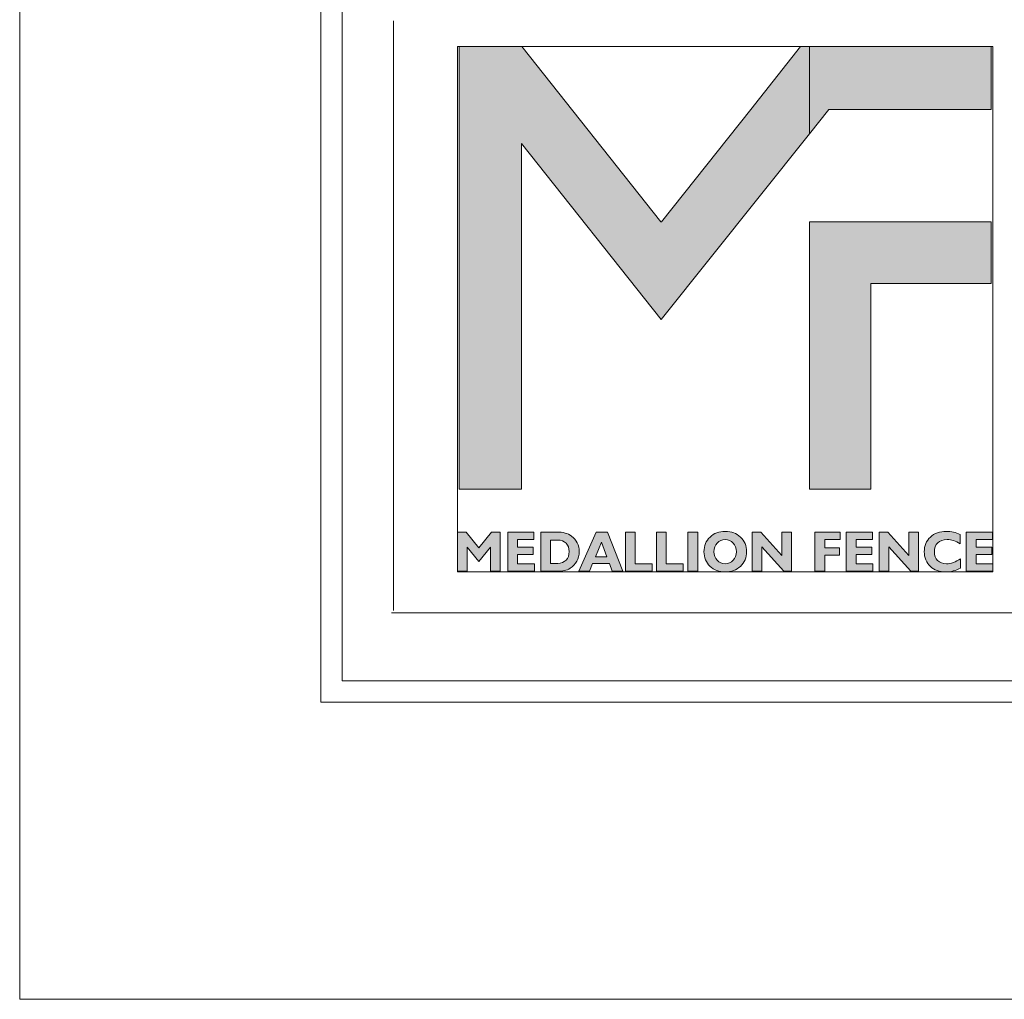
# Model space of a CAD drawing. Units: inches. Extents: x 0 to 11, y 0 to 8.5.
# Drawn here: x 0 to 1.6, y 0 to 1.6 of the extents above; entities that cross this region are included whole.
import ezdxf

# ---------------------------------------------------------------- set-up
doc = ezdxf.new("R2010")
doc.units = ezdxf.units.IN
doc.header["$MEASUREMENT"] = 0
doc.layers.add('Layer 1', color=7, linetype='Continuous')

# ---------------------------------------------------------------- blocks, each defined once
blk = doc.blocks.new('block 2')
at = {"layer": 'Layer 1', "lineweight": 0}
blk.add_lwpolyline([(0, 0), (11, 0), (11, 8.5), (0, 8.5), (0, 0)], dxfattribs=at)
blk = doc.blocks.new('block 3')
at = {"layer": 'Layer 1', "lineweight": 0}
blk.add_lwpolyline([(0, 0), (11, 0), (11, 8.5), (0, 8.5), (0, 0)], dxfattribs=at)
blk = doc.blocks.new('block 4')
at = {"layer": 'Layer 1', "true_color": 0x7a7c7f}
h = blk.add_hatch(color=8, dxfattribs=at)
h.dxf.hatch_style = 2
h.paths.add_polyline_path([(1.2691, 1.5486), (1.188, 1.4463), (1.043, 1.2636), (1.0419, 1.2636), (0.8158, 1.5486), (0.7144, 1.5486), (0.7144, 0.8293), (0.8156, 0.8293), (0.8156, 1.3894), (0.8156, 1.3907), (1.0423, 1.1048), (1.0426, 1.1048), (1.2834, 1.4065), (1.2834, 1.5486)])
at = {"layer": 'Layer 1', "true_color": 0xdbdcde}
h = blk.add_hatch(color=254, dxfattribs=at)
h.dxf.hatch_style = 2
h.paths.add_polyline_path([(1.3968, 1.5486), (1.2834, 1.5486), (1.2834, 1.4065), (1.3151, 1.4463), (1.5786, 1.4463), (1.5786, 1.5486)])
h = blk.add_hatch(color=254, dxfattribs=at)
h.dxf.hatch_style = 2
h.paths.add_polyline_path([(1.2834, 0.8293), (1.3834, 0.8293), (1.3834, 1.1633), (1.5786, 1.1633), (1.5786, 1.2633), (1.2834, 1.2633)])
at = {"layer": 'Layer 1', "true_color": 0x7a7c7f}
h = blk.add_hatch(color=8, dxfattribs=at)
h.dxf.hatch_style = 2
edge = h.paths.add_edge_path()
edge.add_spline(control_points=[(0.8467, 0.6956), (0.8467, 0.6956), (0.8467, 0.7593), (0.8467, 0.7593), (0.8467, 0.7593), (0.8706, 0.7593), (0.8706, 0.7593), (0.8774, 0.7593), (0.8827, 0.7588), (0.8865, 0.7577), (0.8903, 0.7567), (0.8937, 0.755), (0.8969, 0.7526), (0.9009, 0.7496), (0.904, 0.7459), (0.9061, 0.7417), (0.9082, 0.7374), (0.9093, 0.7327), (0.9093, 0.7275), (0.9093, 0.7218), (0.908, 0.7166), (0.9054, 0.712), (0.9029, 0.7074), (0.8992, 0.7035), (0.8944, 0.7004), (0.8916, 0.6987), (0.8886, 0.6975), (0.8853, 0.6967), (0.882, 0.696), (0.8771, 0.6956), (0.8706, 0.6956), (0.8706, 0.6956), (0.8467, 0.6956), (0.8467, 0.6956)], knot_values=[0, 0, 0, 0, 1, 1, 1, 2, 2, 2, 3, 3, 3, 4, 4, 4, 5, 5, 5, 6, 6, 6, 7, 7, 7, 8, 8, 8, 9, 9, 9, 10, 10, 10, 11, 11, 11, 11], degree=3, periodic=1)
edge = h.paths.add_edge_path()
edge.add_spline(control_points=[(0.8626, 0.7464), (0.8626, 0.7464), (0.8626, 0.7085), (0.8626, 0.7085), (0.8626, 0.7085), (0.8745, 0.7085), (0.8745, 0.7085), (0.8799, 0.7085), (0.8843, 0.7102), (0.8878, 0.7138), (0.8912, 0.7173), (0.8929, 0.7219), (0.8929, 0.7275), (0.8929, 0.7331), (0.8912, 0.7376), (0.8878, 0.7411), (0.8843, 0.7447), (0.8799, 0.7464), (0.8745, 0.7464), (0.8745, 0.7464), (0.8626, 0.7464), (0.8626, 0.7464)], knot_values=[0, 0, 0, 0, 1, 1, 1, 2, 2, 2, 3, 3, 3, 4, 4, 4, 5, 5, 5, 6, 6, 6, 7, 7, 7, 7], degree=3, periodic=1)
h = blk.add_hatch(color=8, dxfattribs=at)
h.dxf.hatch_style = 2
h.paths.add_polyline_path([(0.9089, 0.6956), (0.9367, 0.7593), (0.9551, 0.7593), (0.9799, 0.6956), (0.963, 0.6956), (0.9585, 0.708), (0.931, 0.708), (0.9259, 0.6956)])
h.paths.add_polyline_path([(0.9356, 0.7189), (0.9544, 0.7189), (0.9455, 0.7431)])
h = blk.add_hatch(color=8, dxfattribs=at)
h.dxf.hatch_style = 2
h.paths.add_polyline_path([(0.9843, 0.6956), (0.9843, 0.7593), (1.0002, 0.7593), (1.0002, 0.7079), (1.0277, 0.7079), (1.0277, 0.6956)])
h = blk.add_hatch(color=8, dxfattribs=at)
h.dxf.hatch_style = 2
h.paths.add_polyline_path([(1.0348, 0.6956), (1.0348, 0.7593), (1.0507, 0.7593), (1.0507, 0.7079), (1.0782, 0.7079), (1.0782, 0.6956)])
h = blk.add_hatch(color=8, dxfattribs=at)
h.dxf.hatch_style = 2
h.paths.add_polyline_path([(1.0858, 0.7593), (1.1022, 0.7593), (1.1022, 0.6956), (1.0858, 0.6956)])
h = blk.add_hatch(color=8, dxfattribs=at)
h.dxf.hatch_style = 2
edge = h.paths.add_edge_path()
edge.add_spline(control_points=[(1.112, 0.7274), (1.112, 0.7321), (1.1128, 0.7365), (1.1144, 0.7405), (1.1161, 0.7445), (1.1186, 0.7481), (1.1219, 0.7513), (1.1251, 0.7543), (1.1288, 0.7566), (1.1329, 0.7581), (1.137, 0.7596), (1.1415, 0.7603), (1.1465, 0.7603), (1.1516, 0.7603), (1.1562, 0.7595), (1.1603, 0.758), (1.1644, 0.7566), (1.168, 0.7543), (1.1713, 0.7513), (1.1745, 0.7481), (1.177, 0.7445), (1.1787, 0.7405), (1.1804, 0.7365), (1.1812, 0.7321), (1.1812, 0.7274), (1.1812, 0.7227), (1.1804, 0.7183), (1.1787, 0.7143), (1.177, 0.7103), (1.1745, 0.7067), (1.1713, 0.7036), (1.168, 0.7006), (1.1643, 0.6983), (1.1602, 0.6968), (1.1561, 0.6952), (1.1515, 0.6945), (1.1465, 0.6945), (1.1415, 0.6945), (1.137, 0.6952), (1.1329, 0.6967), (1.1289, 0.6983), (1.1252, 0.7006), (1.1219, 0.7036), (1.1186, 0.7067), (1.1162, 0.7103), (1.1145, 0.7143), (1.1128, 0.7183), (1.112, 0.7227), (1.112, 0.7274)], knot_values=[0, 0, 0, 0, 0.013889, 0.013889, 0.013889, 0.027778, 0.027778, 0.027778, 0.041667, 0.041667, 0.041667, 0.055556, 0.055556, 0.055556, 0.069444, 0.069444, 0.069444, 0.083333, 0.083333, 0.083333, 0.097222, 0.097222, 0.097222, 0.111111, 0.111111, 0.111111, 0.125, 0.125, 0.125, 0.138889, 0.138889, 0.138889, 0.152778, 0.152778, 0.152778, 0.166667, 0.166667, 0.166667, 0.180556, 0.180556, 0.180556, 0.194445, 0.194445, 0.194445, 0.208333, 0.208333, 0.208333, 0.222222, 0.222222, 0.222222, 0.222222], degree=3, periodic=0)
edge.add_line((1.112, 0.7274), (1.112, 0.7274))
edge = h.paths.add_edge_path()
edge.add_spline(control_points=[(1.1283, 0.7274), (1.1283, 0.7217), (1.13, 0.717), (1.1335, 0.7134), (1.1369, 0.7097), (1.1412, 0.7079), (1.1465, 0.7079), (1.1518, 0.7079), (1.1562, 0.7097), (1.1596, 0.7134), (1.163, 0.717), (1.1648, 0.7217), (1.1648, 0.7274), (1.1648, 0.7331), (1.163, 0.7378), (1.1596, 0.7415), (1.1562, 0.7451), (1.1518, 0.747), (1.1465, 0.747), (1.1412, 0.747), (1.1369, 0.7451), (1.1335, 0.7415), (1.13, 0.7378), (1.1283, 0.7331), (1.1283, 0.7274)], knot_values=[0, 0, 0, 0, 0.013889, 0.013889, 0.013889, 0.027778, 0.027778, 0.027778, 0.041667, 0.041667, 0.041667, 0.055556, 0.055556, 0.055556, 0.069444, 0.069444, 0.069444, 0.083333, 0.083333, 0.083333, 0.097222, 0.097222, 0.097222, 0.111111, 0.111111, 0.111111, 0.111111], degree=3, periodic=0)
edge.add_line((1.1283, 0.7274), (1.1283, 0.7274))
h = blk.add_hatch(color=8, dxfattribs=at)
h.dxf.hatch_style = 2
h.paths.add_polyline_path([(1.2063, 0.7356), (1.2063, 0.6956), (1.1905, 0.6956), (1.1905, 0.7593), (1.2045, 0.7593), (1.2386, 0.7213), (1.2386, 0.7593), (1.2544, 0.7593), (1.2544, 0.6956), (1.2419, 0.6956)])
at = {"layer": 'Layer 1', "true_color": 0x231f20}
h = blk.add_hatch(color=250, dxfattribs=at)
h.dxf.hatch_style = 2
h.paths.add_polyline_path([(1.2923, 0.6956), (1.2923, 0.7593), (1.3335, 0.7593), (1.3335, 0.7475), (1.3083, 0.7475), (1.3083, 0.7338), (1.332, 0.7338), (1.332, 0.7218), (1.3083, 0.7218), (1.3083, 0.6956)])
h = blk.add_hatch(color=250, dxfattribs=at)
h.dxf.hatch_style = 2
h.paths.add_polyline_path([(1.3432, 0.6956), (1.3432, 0.7593), (1.3858, 0.7593), (1.3858, 0.7475), (1.3592, 0.7475), (1.3592, 0.7346), (1.3846, 0.7346), (1.3846, 0.7228), (1.3592, 0.7228), (1.3592, 0.7075), (1.3866, 0.7075), (1.3866, 0.6956)])
h = blk.add_hatch(color=250, dxfattribs=at)
h.dxf.hatch_style = 2
h.paths.add_polyline_path([(1.4125, 0.7356), (1.4125, 0.6956), (1.3968, 0.6956), (1.3968, 0.7593), (1.4107, 0.7593), (1.4449, 0.7213), (1.4449, 0.7593), (1.4606, 0.7593), (1.4606, 0.6956), (1.4482, 0.6956)])
h = blk.add_hatch(color=250, dxfattribs=at)
h.dxf.hatch_style = 2
edge = h.paths.add_edge_path()
edge.add_spline(control_points=[(1.5289, 0.7009), (1.5251, 0.6987), (1.5211, 0.6971), (1.5171, 0.6961), (1.5131, 0.695), (1.5089, 0.6945), (1.5045, 0.6945), (1.4996, 0.6945), (1.495, 0.6952), (1.4908, 0.6967), (1.4866, 0.6983), (1.483, 0.7005), (1.4799, 0.7034), (1.4766, 0.7065), (1.4742, 0.7101), (1.4725, 0.7142), (1.4708, 0.7183), (1.47, 0.7227), (1.47, 0.7274), (1.47, 0.7373), (1.4733, 0.7453), (1.4799, 0.7513), (1.4865, 0.7574), (1.4952, 0.7604), (1.506, 0.7604), (1.5099, 0.7604), (1.5137, 0.76), (1.5174, 0.7591), (1.5211, 0.7583), (1.5247, 0.757), (1.5283, 0.7552), (1.5283, 0.7552), (1.5283, 0.7403), (1.5283, 0.7403), (1.5248, 0.7425), (1.5213, 0.7442), (1.5177, 0.7454), (1.5142, 0.7465), (1.5106, 0.7471), (1.5071, 0.7471), (1.5007, 0.7471), (1.4956, 0.7453), (1.4919, 0.7418), (1.4882, 0.7383), (1.4864, 0.7335), (1.4864, 0.7274), (1.4864, 0.7214), (1.4881, 0.7167), (1.4917, 0.7131), (1.4952, 0.7096), (1.4999, 0.7078), (1.5059, 0.7078), (1.5097, 0.7078), (1.5135, 0.7085), (1.5174, 0.7098), (1.5212, 0.7112), (1.5251, 0.7132), (1.5289, 0.7158), (1.5289, 0.7158), (1.5289, 0.7009), (1.5289, 0.7009)], knot_values=[0, 0, 0, 0, 1, 1, 1, 2, 2, 2, 3, 3, 3, 4, 4, 4, 5, 5, 5, 6, 6, 6, 7, 7, 7, 8, 8, 8, 9, 9, 9, 10, 10, 10, 11, 11, 11, 12, 12, 12, 13, 13, 13, 14, 14, 14, 15, 15, 15, 16, 16, 16, 17, 17, 17, 18, 18, 18, 19, 19, 19, 20, 20, 20, 20], degree=3, periodic=1)
h = blk.add_hatch(color=250, dxfattribs=at)
h.dxf.hatch_style = 2
h.paths.add_polyline_path([(1.5383, 0.6956), (1.5383, 0.7593), (1.5809, 0.7593), (1.5809, 0.7475), (1.5543, 0.7475), (1.5543, 0.7346), (1.5797, 0.7346), (1.5797, 0.7228), (1.5543, 0.7228), (1.5543, 0.7075), (1.5816, 0.7075), (1.5816, 0.6956)])
at = {"layer": 'Layer 1', "lineweight": 0}
for points in [[(0.7116, 0.6945), (1.5816, 0.6945), (1.5816, 1.5486), (0.7116, 1.5486), (0.7116, 0.6945)], [(1.2691, 1.5486), (1.188, 1.4463), (1.043, 1.2636), (1.0419, 1.2636), (0.8158, 1.5486), (0.7144, 1.5486), (0.7144, 0.8293), (0.8156, 0.8293), (0.8156, 1.3894), (0.8156, 1.3907), (1.0423, 1.1048), (1.0426, 1.1048), (1.2834, 1.4065), (1.2834, 1.5486), (1.2691, 1.5486)], [(1.3968, 1.5486), (1.2834, 1.5486), (1.2834, 1.4065), (1.3151, 1.4463), (1.5786, 1.4463), (1.5786, 1.5486), (1.3968, 1.5486)], [(1.2834, 0.8293), (1.3834, 0.8293), (1.3834, 1.1633), (1.5786, 1.1633), (1.5786, 1.2633), (1.2834, 1.2633), (1.2834, 0.8293)], [(0.9089, 0.6956), (0.9367, 0.7593), (0.9551, 0.7593), (0.9799, 0.6956), (0.963, 0.6956), (0.9585, 0.708), (0.931, 0.708), (0.9259, 0.6956), (0.9089, 0.6956)], [(0.9843, 0.6956), (0.9843, 0.7593), (1.0002, 0.7593), (1.0002, 0.7079), (1.0277, 0.7079), (1.0277, 0.6956), (0.9843, 0.6956)], [(1.0348, 0.6956), (1.0348, 0.7593), (1.0507, 0.7593), (1.0507, 0.7079), (1.0782, 0.7079), (1.0782, 0.6956), (1.0348, 0.6956)], [(1.0858, 0.7593), (1.1022, 0.7593), (1.1022, 0.6956), (1.0858, 0.6956), (1.0858, 0.7593)], [(1.2063, 0.7356), (1.2063, 0.6956), (1.1905, 0.6956), (1.1905, 0.7593), (1.2045, 0.7593), (1.2386, 0.7213), (1.2386, 0.7593), (1.2544, 0.7593), (1.2544, 0.6956), (1.2419, 0.6956), (1.2063, 0.7356)], [(1.2923, 0.6956), (1.2923, 0.7593), (1.3335, 0.7593), (1.3335, 0.7475), (1.3083, 0.7475), (1.3083, 0.7338), (1.332, 0.7338), (1.332, 0.7218), (1.3083, 0.7218), (1.3083, 0.6956), (1.2923, 0.6956)], [(1.3432, 0.6956), (1.3432, 0.7593), (1.3858, 0.7593), (1.3858, 0.7475), (1.3592, 0.7475), (1.3592, 0.7346), (1.3846, 0.7346), (1.3846, 0.7228), (1.3592, 0.7228), (1.3592, 0.7075), (1.3866, 0.7075), (1.3866, 0.6956), (1.3432, 0.6956)], [(1.4125, 0.7356), (1.4125, 0.6956), (1.3968, 0.6956), (1.3968, 0.7593), (1.4107, 0.7593), (1.4449, 0.7213), (1.4449, 0.7593), (1.4606, 0.7593), (1.4606, 0.6956), (1.4482, 0.6956), (1.4125, 0.7356)], [(1.5383, 0.6956), (1.5383, 0.7593), (1.5809, 0.7593), (1.5809, 0.7475), (1.5543, 0.7475), (1.5543, 0.7346), (1.5797, 0.7346), (1.5797, 0.7228), (1.5543, 0.7228), (1.5543, 0.7075), (1.5816, 0.7075), (1.5816, 0.6956), (1.5383, 0.6956)], [(0.9356, 0.7189), (0.9544, 0.7189), (0.9455, 0.7431), (0.9356, 0.7189)]]:
    blk.add_lwpolyline(points, dxfattribs=at)
for points, knots in [([(0.8467, 0.6956), (0.8467, 0.6956), (0.8467, 0.7593), (0.8467, 0.7593), (0.8467, 0.7593), (0.8706, 0.7593), (0.8706, 0.7593), (0.8774, 0.7593), (0.8827, 0.7588), (0.8865, 0.7577), (0.8903, 0.7567), (0.8937, 0.755), (0.8969, 0.7526), (0.9009, 0.7496), (0.904, 0.7459), (0.9061, 0.7417), (0.9082, 0.7374), (0.9093, 0.7327), (0.9093, 0.7275), (0.9093, 0.7218), (0.908, 0.7166), (0.9054, 0.712), (0.9029, 0.7074), (0.8992, 0.7035), (0.8944, 0.7004), (0.8916, 0.6987), (0.8886, 0.6975), (0.8853, 0.6967), (0.882, 0.696), (0.8771, 0.6956), (0.8706, 0.6956), (0.8706, 0.6956), (0.8467, 0.6956), (0.8467, 0.6956)], [0, 0, 0, 0, 1, 1, 1, 2, 2, 2, 3, 3, 3, 4, 4, 4, 5, 5, 5, 6, 6, 6, 7, 7, 7, 8, 8, 8, 9, 9, 9, 10, 10, 10, 11, 11, 11, 11]), ([(1.112, 0.7274), (1.112, 0.7321), (1.1128, 0.7365), (1.1144, 0.7405), (1.1161, 0.7445), (1.1186, 0.7481), (1.1219, 0.7513), (1.1251, 0.7543), (1.1288, 0.7566), (1.1329, 0.7581), (1.137, 0.7596), (1.1415, 0.7603), (1.1465, 0.7603), (1.1516, 0.7603), (1.1562, 0.7595), (1.1603, 0.758), (1.1644, 0.7566), (1.168, 0.7543), (1.1713, 0.7513), (1.1745, 0.7481), (1.177, 0.7445), (1.1787, 0.7405), (1.1804, 0.7365), (1.1812, 0.7321), (1.1812, 0.7274), (1.1812, 0.7227), (1.1804, 0.7183), (1.1787, 0.7143), (1.177, 0.7103), (1.1745, 0.7067), (1.1713, 0.7036), (1.168, 0.7006), (1.1643, 0.6983), (1.1602, 0.6968), (1.1561, 0.6952), (1.1515, 0.6945), (1.1465, 0.6945), (1.1415, 0.6945), (1.137, 0.6952), (1.1329, 0.6967), (1.1289, 0.6983), (1.1252, 0.7006), (1.1219, 0.7036), (1.1186, 0.7067), (1.1162, 0.7103), (1.1145, 0.7143), (1.1128, 0.7183), (1.112, 0.7227), (1.112, 0.7274)], [0, 0, 0, 0, 1, 1, 1, 2, 2, 2, 3, 3, 3, 4, 4, 4, 5, 5, 5, 6, 6, 6, 7, 7, 7, 8, 8, 8, 9, 9, 9, 10, 10, 10, 11, 11, 11, 12, 12, 12, 13, 13, 13, 14, 14, 14, 15, 15, 15, 16, 16, 16, 16]), ([(1.5289, 0.7009), (1.5251, 0.6987), (1.5211, 0.6971), (1.5171, 0.6961), (1.5131, 0.695), (1.5089, 0.6945), (1.5045, 0.6945), (1.4996, 0.6945), (1.495, 0.6952), (1.4908, 0.6967), (1.4866, 0.6983), (1.483, 0.7005), (1.4799, 0.7034), (1.4766, 0.7065), (1.4742, 0.7101), (1.4725, 0.7142), (1.4708, 0.7183), (1.47, 0.7227), (1.47, 0.7274), (1.47, 0.7373), (1.4733, 0.7453), (1.4799, 0.7513), (1.4865, 0.7574), (1.4952, 0.7604), (1.506, 0.7604), (1.5099, 0.7604), (1.5137, 0.76), (1.5174, 0.7591), (1.5211, 0.7583), (1.5247, 0.757), (1.5283, 0.7552), (1.5283, 0.7552), (1.5283, 0.7403), (1.5283, 0.7403), (1.5248, 0.7425), (1.5213, 0.7442), (1.5177, 0.7454), (1.5142, 0.7465), (1.5106, 0.7471), (1.5071, 0.7471), (1.5007, 0.7471), (1.4956, 0.7453), (1.4919, 0.7418), (1.4882, 0.7383), (1.4864, 0.7335), (1.4864, 0.7274), (1.4864, 0.7214), (1.4881, 0.7167), (1.4917, 0.7131), (1.4952, 0.7096), (1.4999, 0.7078), (1.5059, 0.7078), (1.5097, 0.7078), (1.5135, 0.7085), (1.5174, 0.7098), (1.5212, 0.7112), (1.5251, 0.7132), (1.5289, 0.7158), (1.5289, 0.7158), (1.5289, 0.7009), (1.5289, 0.7009)], [0, 0, 0, 0, 1, 1, 1, 2, 2, 2, 3, 3, 3, 4, 4, 4, 5, 5, 5, 6, 6, 6, 7, 7, 7, 8, 8, 8, 9, 9, 9, 10, 10, 10, 11, 11, 11, 12, 12, 12, 13, 13, 13, 14, 14, 14, 15, 15, 15, 16, 16, 16, 17, 17, 17, 18, 18, 18, 19, 19, 19, 20, 20, 20, 20]), ([(0.8626, 0.7464), (0.8626, 0.7464), (0.8626, 0.7085), (0.8626, 0.7085), (0.8626, 0.7085), (0.8745, 0.7085), (0.8745, 0.7085), (0.8799, 0.7085), (0.8843, 0.7102), (0.8878, 0.7138), (0.8912, 0.7173), (0.8929, 0.7219), (0.8929, 0.7275), (0.8929, 0.7331), (0.8912, 0.7376), (0.8878, 0.7411), (0.8843, 0.7447), (0.8799, 0.7464), (0.8745, 0.7464), (0.8745, 0.7464), (0.8626, 0.7464), (0.8626, 0.7464)], [0, 0, 0, 0, 1, 1, 1, 2, 2, 2, 3, 3, 3, 4, 4, 4, 5, 5, 5, 6, 6, 6, 7, 7, 7, 7]), ([(1.1283, 0.7274), (1.1283, 0.7217), (1.13, 0.717), (1.1335, 0.7134), (1.1369, 0.7097), (1.1412, 0.7079), (1.1465, 0.7079), (1.1518, 0.7079), (1.1562, 0.7097), (1.1596, 0.7134), (1.163, 0.717), (1.1648, 0.7217), (1.1648, 0.7274), (1.1648, 0.7331), (1.163, 0.7378), (1.1596, 0.7415), (1.1562, 0.7451), (1.1518, 0.747), (1.1465, 0.747), (1.1412, 0.747), (1.1369, 0.7451), (1.1335, 0.7415), (1.13, 0.7378), (1.1283, 0.7331), (1.1283, 0.7274)], [0, 0, 0, 0, 1, 1, 1, 2, 2, 2, 3, 3, 3, 4, 4, 4, 5, 5, 5, 6, 6, 6, 7, 7, 7, 8, 8, 8, 8])]:
    blk.add_open_spline(points, degree=3, knots=knots, dxfattribs=at)
blk = doc.blocks.new('block 5')
at = {"layer": 'Layer 1', "lineweight": 0}
blk.add_lwpolyline([(0, 0), (11, 0), (11, 8.5), (0, 8.5), (0, 0)], dxfattribs=at)
blk = doc.blocks.new('block 152')
at = {"layer": 'Layer 1', "lineweight": 0}
blk.add_lwpolyline([(0, 0), (11, 0), (11, 8.5), (0, 8.5), (0, 0)], dxfattribs=at)

msp = doc.modelspace()

# ---------------------------------------------------------------- hatches: boundary and pattern name
at = {"layer": 'Layer 1', "true_color": 0x7a7c7f}
h = msp.add_hatch(color=8, dxfattribs=at)
h.dxf.hatch_style = 2
h.paths.add_polyline_path([(0.7116, 0.6956), (0.7116, 0.7593), (0.7256, 0.7593), (0.7461, 0.7337), (0.7666, 0.7593), (0.7807, 0.7593), (0.7807, 0.6956), (0.765, 0.6956), (0.765, 0.735), (0.7461, 0.7117), (0.7273, 0.735), (0.7273, 0.6956)])
h = msp.add_hatch(color=8, dxfattribs=at)
h.dxf.hatch_style = 2
h.paths.add_polyline_path([(0.7932, 0.6956), (0.7932, 0.7593), (0.8357, 0.7593), (0.8357, 0.7475), (0.8091, 0.7475), (0.8091, 0.7346), (0.8345, 0.7346), (0.8345, 0.7228), (0.8091, 0.7228), (0.8091, 0.7075), (0.8365, 0.7075), (0.8365, 0.6956)])

# ---------------------------------------------------------------- linework, layer by layer
at = {"layer": 'Layer 1', "color": 250, "lineweight": 18, "true_color": 0x231f20}
for points in [[(0.4896, 8), (0.4896, 0.5), (0.4896, 0.4827), (0.5069, 0.4827), (10.507, 0.4827), (10.5243, 0.4827), (10.5243, 0.5), (10.5243, 8), (10.5243, 8.0174), (10.507, 8.0174), (0.5069, 8.0174), (0.4896, 8.0174), (0.4896, 8)], [(0.5243, 0.5174), (10.4896, 0.5174), (10.4896, 7.9827), (0.5243, 7.9827), (0.5243, 0.5174)], [(0.6076, 1.1004), (0.6076, 1.5903)], [(0.6076, 0.6317), (0.6076, 1.1004)], [(0.6042, 0.6282), (1.6989, 0.6282)]]:
    msp.add_lwpolyline(points, dxfattribs=at)
at = {"layer": 'Layer 1', "lineweight": 0}
for points in [[(0.7116, 0.6956), (0.7116, 0.7593), (0.7256, 0.7593), (0.7461, 0.7337), (0.7666, 0.7593), (0.7807, 0.7593), (0.7807, 0.6956), (0.765, 0.6956), (0.765, 0.735), (0.7461, 0.7117), (0.7273, 0.735), (0.7273, 0.6956), (0.7116, 0.6956)], [(0.7932, 0.6956), (0.7932, 0.7593), (0.8357, 0.7593), (0.8357, 0.7475), (0.8091, 0.7475), (0.8091, 0.7346), (0.8345, 0.7346), (0.8345, 0.7228), (0.8091, 0.7228), (0.8091, 0.7075), (0.8365, 0.7075), (0.8365, 0.6956), (0.7932, 0.6956)]]:
    msp.add_lwpolyline(points, dxfattribs=at)

# ---------------------------------------------------------------- block references
at = {"layer": 'Layer 1'}
for name in ['block 2', 'block 3', 'block 5', 'block 152', 'block 4']:
    msp.add_blockref(name, (0, 0), dxfattribs=at)

doc.saveas('drawing.dxf')
